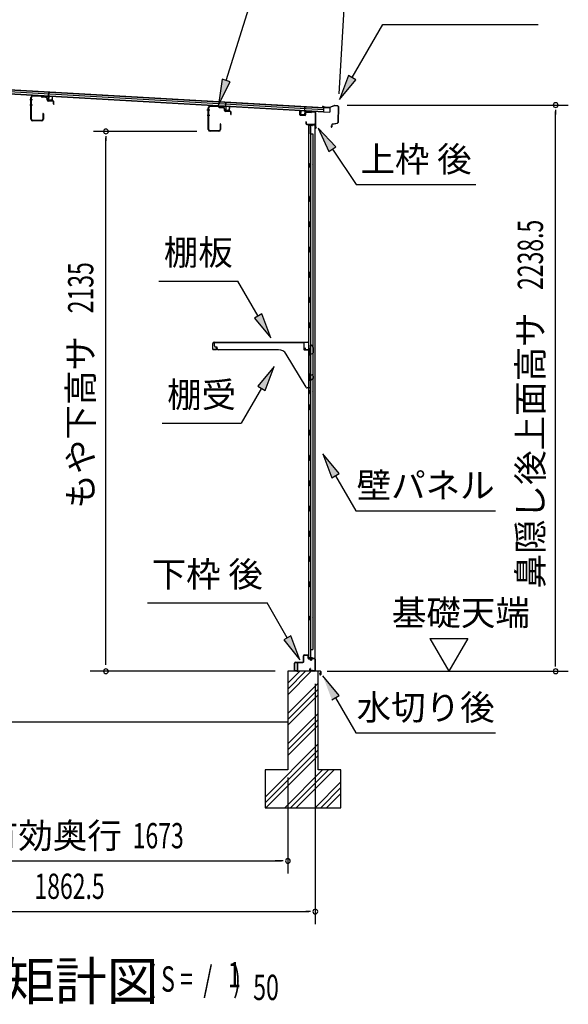
# Model space of a CAD drawing. Extents: x 543 to 20603, y 217 to 14052.
# Drawn here: x 12191 to 14361, y 8094 to 11987 of the extents above; entities that cross this region are included whole.
import ezdxf
from ezdxf.enums import TextEntityAlignment as Align

# ---------------------------------------------------------------- set-up
doc = ezdxf.new("R2010")
doc.units = 0
doc.header["$LTSCALE"] = 50
doc.header["$MEASUREMENT"] = 0
for name, color, linetype in [('HIKIDASHI', 6, 'CONTINUOUS'), ('M1', 4, 'CONTINUOUS'), ('SUNPOU', 4, 'CONTINUOUS'), ('もや', 2, 'CONTINUOUS'), ('上枠後', 3, 'CONTINUOUS'), ('下枠後', 2, 'CONTINUOUS'), ('基礎', 3, 'CONTINUOUS'), ('壁', 2, 'CONTINUOUS'), ('屋根U1', 7, 'CONTINUOUS'), ('屋根桟', 5, 'CONTINUOUS'), ('棚受', 3, 'CONTINUOUS'), ('棚板', 6, 'CONTINUOUS'), ('水切り後', 2, 'CONTINUOUS'), ('鼻隠し後', 3, 'CONTINUOUS')]:
    doc.layers.add(name, color=color, linetype=linetype)
doc.styles.add('00', font='ROMANS', dxfattribs={"width": 0.666667, "bigfont": 'BIGFONT'})
doc.styles.add('01', font='ROMANS', dxfattribs={"height": 3, "bigfont": 'BIGFONT'})

msp = doc.modelspace()

# ---------------------------------------------------------------- linework, layer by layer
at = {"layer": 'HIKIDASHI'}
for p, q in [((13007.5, 11746.7), (13202.3, 12370.3)), ((13506.4, 11758.2), (13627.5, 11968)), ((13627.5, 11968), (14240.9, 11968)), ((13491.9, 11766.5), (13456.4, 11671.6)), ((13520.8, 11749.8), (13491.9, 11766.5)), ((12991.6, 11751.7), (12977.7, 11651.3)), ((12977.7, 11651.3), (13023.4, 11741.8)), ((13023.4, 11741.8), (12991.6, 11751.7)), ((13456.4, 11671.6), (13520.8, 11749.8)), ((13441.8, 11484.6), (13372, 11558.1)), ((13372, 11558.1), (13414.1, 11465.9)), ((13414.1, 11465.9), (13441.8, 11484.6)), ((13427.9, 11475.2), (13521.8, 11336)), ((13521.8, 11336), (13995.2, 11336)), ((12740.9, 10954.1), (13054.2, 10954.1)), ((13134.1, 10815.7), (13054.2, 10954.1)), ((13148.6, 10824), (13119.7, 10807.3)), ((13184.1, 10729.1), (13148.6, 10824)), ((13119.7, 10807.3), (13184.1, 10729.1)), ((13197.3, 10616.4), (13132.9, 10538.1)), ((13161.8, 10521.4), (13197.3, 10616.4)), ((13147.3, 10529.8), (13067.4, 10391.4)), ((13132.9, 10538.1), (13161.8, 10521.4)), ((12754.1, 10391.4), (13067.4, 10391.4)), ((13454.4, 10192.8), (13389.9, 10271)), ((13389.9, 10271), (13425.5, 10176.1)), ((13425.5, 10176.1), (13454.4, 10192.8)), ((13439.9, 10184.4), (13519.8, 10046)), ((13519.8, 10046), (14073.2, 10046)), ((12696.3, 9681.6), (13169.6, 9681.6)), ((13249.5, 9543.2), (13169.6, 9681.6)), ((13263.9, 9551.6), (13235.1, 9534.9)), ((13299.5, 9456.6), (13263.9, 9551.6)), ((13235.1, 9534.9), (13299.5, 9456.6)), ((13454.4, 9314.9), (13389.9, 9393.2)), ((13425.5, 9298.3), (13454.4, 9314.9)), ((13439.9, 9306.6), (13519.8, 9168.2)), ((13519.8, 9168.2), (14073.2, 9168.2))]:
    msp.add_line(p, q, dxfattribs=at)
for points in [[(13491.9, 11766.5), (13520.8, 11749.8), (13456.4, 11671.6)], [(12991.6, 11751.7), (13023.4, 11741.8), (12977.7, 11651.3)], [(13441.8, 11484.6), (13414.1, 11465.9), (13372, 11558.1)], [(13119.7, 10807.3), (13148.6, 10824), (13184.1, 10729.1)], [(13161.8, 10521.4), (13132.9, 10538.1), (13197.3, 10616.4)], [(13454.4, 10192.8), (13425.5, 10176.1), (13389.9, 10271)], [(13235.1, 9534.9), (13263.9, 9551.6), (13299.5, 9456.6)], [(13454.4, 9314.9), (13425.5, 9298.3), (13389.9, 9393.2)]]:
    msp.add_solid(points, dxfattribs=at)
at = {"layer": 'SUNPOU'}
for p, q in [((13454.5, 11694.3), (13481.5, 12165)), ((13486.7, 11649.6), (14360.6, 11649.6)), ((14310.6, 11630.9), (14310.6, 11612.1)), ((14310.6, 9436.5), (14310.6, 11624.6)), ((12892.2, 11545.5), (12482.5, 11545.5)), ((12532.5, 11526.7), (12532.5, 11508)), ((12532.5, 9436.2), (12532.5, 11520.5)), ((13813.3, 9540.9), (13963.3, 9540.9)), ((13813.3, 9540.9), (13888.3, 9411)), ((13963.3, 9540.9), (13888.3, 9411)), ((14310.6, 9429.7), (14310.6, 9449)), ((13201.7, 9411), (12469.7, 9411)), ((13407.6, 9411), (14360.6, 9411)), ((13360.2, 9361), (13360.2, 8411)), ((13360.2, 9361), (13360.2, 8611)), ((13251.7, 8991.5), (13251.7, 8610.9)), ((13251.7, 8991.5), (13251.7, 8610.9)), ((11603.9, 8661), (13226.7, 8661)), ((13226.7, 8661), (13201.7, 8661)), ((13233, 8661), (13214.2, 8661)), ((13233, 8661), (13214.2, 8661)), ((11522.7, 8461), (13335.2, 8461)), ((13341.5, 8461), (13322.7, 8461))]:
    msp.add_line(p, q, dxfattribs=at)
for centre, start, end in [((14310.6, 11649.6), 90, 270), ((14310.6, 11649.6), 270, 90), ((12532.5, 11545.5), 90, 270), ((12532.5, 11545.5), 270, 90), ((12532.5, 9411), 90, 270), ((12532.5, 9411), 270, 90), ((14310.6, 9411), 90, 270), ((14310.6, 9411), 270, 90), ((13251.7, 8661), 0, 180), ((13251.7, 8661), 0, 180), ((13251.7, 8661), 180, 0), ((13251.7, 8661), 180, 0), ((13360.2, 8461), 0, 180), ((13360.2, 8461), 180, 0)]:
    msp.add_arc(centre, 9.38, start, end, dxfattribs=at)
at = {"layer": 'もや'}
for p, q in [((12235.9, 11594.3), (12235.9, 11679.7)), ((12238.2, 11594.3), (12238.2, 11679.7)), ((12276, 11683.5), (12243.4, 11684.7)), ((12276.1, 11685.8), (12243.5, 11687)), ((12278.5, 11681.4), (12276.7, 11683.2)), ((12280.1, 11683), (12278.3, 11684.8)), ((12294.8, 11679.9), (12280.7, 11680.4)), ((12294.9, 11682.2), (12280.8, 11682.7)), ((12299.6, 11669.9), (12299.6, 11674.9)), ((12301.9, 11669.9), (12301.9, 11674.9)), ((12322.8, 11667.2), (12303.8, 11667.9)), ((12322.7, 11664.9), (12303.8, 11665.6)), ((12324.6, 11654.1), (12324.6, 11662.9)), ((12326.9, 11654.1), (12326.9, 11662.9)), ((12977, 11642.5), (12944.4, 11643.7)), ((12977.1, 11644.8), (12944.5, 11646)), ((12979.5, 11640.4), (12977.7, 11642.2)), ((12981.1, 11642), (12979.3, 11643.8)), ((12995.9, 11641.2), (12981.8, 11641.7)), ((12282.6, 11615.8), (12282.6, 11594.3)), ((12284.9, 11615.8), (12284.9, 11594.3)), ((12936.9, 11553.3), (12936.9, 11638.7)), ((12939.2, 11553.3), (12939.2, 11638.7)), ((12995.8, 11638.9), (12981.7, 11639.4)), ((13000.6, 11628.9), (13000.6, 11633.9)), ((13002.9, 11628.9), (13002.9, 11633.9)), ((13023.8, 11626.2), (13004.8, 11626.9)), ((13023.7, 11623.9), (13004.8, 11624.6)), ((13025.6, 11613.1), (13025.6, 11621.9)), ((13027.9, 11613.1), (13027.9, 11621.9)), ((12277.6, 11589.3), (12243.2, 11589.3)), ((12277.6, 11587), (12243.2, 11587)), ((12983.6, 11574.8), (12983.6, 11553.3)), ((12985.9, 11574.8), (12985.9, 11553.3)), ((12978.6, 11548.3), (12944.2, 11548.3)), ((12978.6, 11546), (12944.2, 11546))]:
    msp.add_line(p, q, dxfattribs=at)
at = {"layer": 'もや', "color": 6}
for p, q in [((12242.2, 11670), (12230.9, 11670)), ((12242.3, 11650), (12231, 11650)), ((12943.2, 11629), (12931.9, 11629)), ((12943.3, 11609), (12932, 11609))]:
    msp.add_line(p, q, dxfattribs=at)
at = {"layer": 'もや'}
for centre, radius, start, end in [((12243.2, 11679.7), 7.3, 87.9, 180), ((12243.2, 11679.7), 5, 87.9, 180), ((12276, 11682.5), 1, 45, 87.9), ((12276, 11682.5), 3.3, 45, 87.9), ((12280.8, 11683.7), 3.3, 225, 267.9), ((12280.8, 11683.7), 1, 225, 267.9), ((12294.6, 11674.9), 5, 0, 87.9), ((12294.6, 11674.9), 7.3, 0, 87.9), ((12303.9, 11669.9), 4.3, 180, 267.9), ((12303.9, 11669.9), 2, 180, 267.9), ((12322.6, 11662.9), 2, 0, 87.9), ((12322.6, 11662.9), 4.3, 0, 87.9), ((12325.8, 11654.1), 1.15, 180, 0), ((12944.2, 11638.7), 7.3, 87.9, 180), ((12944.2, 11638.7), 5, 87.9, 180), ((12977, 11641.5), 1, 45, 87.9), ((12977, 11641.5), 3.3, 45, 87.9), ((12981.8, 11642.7), 1, 225, 267.9), ((12995.6, 11633.9), 7.3, 0, 87.9), ((12283.8, 11615.8), 1.15, 0, 180), ((12981.8, 11642.7), 3.3, 225, 267.9), ((12995.6, 11633.9), 5, 0, 87.9), ((13004.9, 11628.9), 4.3, 180, 267.9), ((13004.9, 11628.9), 2, 180, 267.9), ((13023.6, 11621.9), 2, 0, 87.9), ((13023.6, 11621.9), 4.3, 0, 87.9), ((13026.8, 11613.1), 1.15, 180, 0), ((12243.2, 11594.3), 7.3, 180, 270), ((12243.2, 11594.3), 5, 180, 270), ((12277.6, 11594.3), 7.3, 270, 0), ((12277.6, 11594.3), 5, 270, 0), ((12984.8, 11574.8), 1.15, 0, 180), ((12944.2, 11553.3), 7.3, 180, 270), ((12944.2, 11553.3), 5, 180, 270), ((12978.6, 11553.3), 7.3, 270, 0), ((12978.6, 11553.3), 5, 270, 0)]:
    msp.add_arc(centre, radius, start, end, dxfattribs=at)
at = {"layer": '上枠後'}
for p, q in [((13298.8, 11611.8), (13298.8, 11624.7)), ((13299.6, 11611.8), (13299.6, 11624.7)), ((13300.5, 11610), (13319.7, 11608.9)), ((13300.6, 11610.8), (13319.8, 11609.7)), ((13320.8, 11618.7), (13320.8, 11610.7)), ((13321.6, 11618.7), (13321.6, 11610.7)), ((13324.8, 11621.7), (13343.3, 11620.6)), ((13324.9, 11622.5), (13343.4, 11621.4)), ((13344.1, 11621.7), (13346.2, 11623.8)), ((13344.7, 11621.1), (13346.8, 11623.2)), ((13347.6, 11624.3), (13357.3, 11623.7)), ((13347.6, 11623.5), (13357.2, 11622.9)), ((13360, 11619.9), (13360, 11566.5)), ((13360.8, 11619.9), (13360.8, 11566.9)), ((13322.7, 11583.1), (13322.7, 11577.3)), ((13323.5, 11583.1), (13323.5, 11577.3)), ((13326.5, 11574.3), (13357.2, 11574.3)), ((13326.5, 11573.5), (13357.2, 11573.5)), ((13359.2, 11571.5), (13359.2, 11560.5)), ((13360, 11573.5), (13360, 11560.5)), ((13360.1, 11566.2), (13362.3, 11560.9)), ((13361, 11566.1), (13363.1, 11561.3))]:
    msp.add_line(p, q, dxfattribs=at)
for centre, radius, start, end in [((13299.2, 11624.7), 0.4, 90, 180), ((13300.6, 11611.8), 1.8, 180, 266.4862), ((13299.2, 11624.7), 0.4, 0, 90), ((13300.6, 11611.8), 1, 180, 266.4862), ((13319.8, 11610.7), 1.8, 266.4862, 0), ((13319.8, 11610.7), 1, 266.4862, 0), ((13324.6, 11618.7), 3.8, 86.4848, 180), ((13324.6, 11618.7), 3, 86.4848, 180), ((13343.4, 11622.4), 1.8, 266.4848, 315), ((13343.4, 11622.4), 1, 266.4848, 315), ((13347.5, 11622.5), 1.8, 86.4848, 135), ((13347.5, 11622.5), 1, 86.4848, 135), ((13357, 11619.9), 3, 0, 86.4848), ((13357, 11619.9), 3.8, 0, 86.4848), ((13323.1, 11583.1), 0.4, 90, 180), ((13326.5, 11577.3), 3.8, 180, 270), ((13323.1, 11583.1), 0.4, 0, 90), ((13326.5, 11577.3), 3, 180, 270), ((13357.2, 11571.5), 2.8, 0, 90), ((13357.2, 11571.5), 2, 0, 90), ((13362.8, 11566.9), 2.8, 180, 203.24), ((13362.8, 11566.9), 2, 180, 203.24), ((13361.2, 11560.5), 2, 180, 23.597), ((13361.2, 11560.5), 1.2, 180, 22.7792)]:
    msp.add_arc(centre, radius, start, end, dxfattribs=at)
at = {"layer": '下枠後'}
for p, q in [((13313.2, 9448.5), (13313.2, 9472.5)), ((13314.2, 9448.5), (13314.2, 9472.5)), ((13316.2, 9475.5), (13328.7, 9475.5)), ((13316.2, 9474.5), (13328.7, 9474.5)), ((13330.7, 9472.5), (13330.7, 9463.5)), ((13331.7, 9472.5), (13331.7, 9463.5)), ((13333.7, 9461.5), (13337.2, 9461.5)), ((13333.7, 9460.5), (13337.2, 9460.5)), ((13356.2, 9461.5), (13349.2, 9461.5)), ((13356.2, 9460.5), (13349.2, 9460.5)), ((13278.2, 9414.5), (13278.2, 9443.5)), ((13279.2, 9414.5), (13279.2, 9443.5)), ((13281.4, 9446.5), (13311.2, 9446.5)), ((13281.4, 9445.5), (13310.4, 9445.5)), ((13310.4, 9445.5), (13311.2, 9445.5)), ((13339.9, 9421.9), (13337.6, 9418)), ((13342.2, 9456.5), (13344.2, 9456.5)), ((13342.2, 9455.5), (13344.2, 9455.5)), ((13358.2, 9458.5), (13358.2, 9414.5)), ((13359.2, 9458.5), (13359.2, 9414.5)), ((13287.7, 9412.5), (13281.2, 9412.5)), ((13287.7, 9411.5), (13281.2, 9411.5)), ((13340.7, 9421.4), (13338.5, 9417.5)), ((13348.6, 9414.5), (13340.2, 9414.5)), ((13348.6, 9414.5), (13340.2, 9414.5)), ((13348.6, 9413.5), (13340.2, 9413.5)), ((13348.6, 9413.5), (13340.2, 9413.5)), ((13349.7, 9412.6), (13349.5, 9412.9)), ((13350.6, 9413), (13350.4, 9413.4)), ((13356.2, 9412.5), (13351.5, 9412.5)), ((13356.2, 9411.5), (13351.5, 9411.5)), ((13356.2, 9411.5), (13351.7, 9411.5))]:
    msp.add_line(p, q, dxfattribs=at)
for centre, radius, start, end in [((13316.2, 9472.5), 3, 90, 180), ((13316.2, 9472.5), 2, 90, 180), ((13328.7, 9472.5), 3, 0, 90), ((13328.7, 9472.5), 2, 0, 90), ((13333.7, 9463.5), 3, 180, 270), ((13333.7, 9463.5), 2, 180, 270), ((13337.2, 9458.5), 3, 0, 90), ((13337.2, 9458.5), 2, 0, 90), ((13349.2, 9458.5), 3, 90, 180), ((13349.2, 9458.5), 2, 90, 180), ((13356.2, 9458.5), 3, 0, 90), ((13356.2, 9458.5), 2, 0, 90), ((13281.4, 9443.3), 3.2, 90, 180), ((13281.4, 9443.3), 2.2, 89.9984, 180), ((13311.2, 9448.5), 3, 270, 0), ((13311.2, 9448.5), 2, 270, 0), ((13342.2, 9458.5), 3, 180, 270), ((13340.3, 9421.6), 0.5, 60, 150), ((13342.2, 9458.5), 2, 180, 270), ((13340.3, 9421.6), 0.5, 330, 60), ((13344.2, 9458.5), 2, 270, 0), ((13344.2, 9458.5), 3, 270, 0), ((13281.2, 9414.5), 3, 180, 270), ((13281.2, 9414.5), 2, 180, 270), ((13287.7, 9412), 0.5, 0, 90), ((13287.7, 9412), 0.5, 270, 0), ((13340.2, 9416.5), 3, 150, 270), ((13340.2, 9416.5), 2, 150, 270), ((13348.6, 9412.5), 2, 26.5651, 90), ((13348.6, 9412.5), 1, 26.5651, 90), ((13351.5, 9413.5), 2, 206.5651, 270), ((13351.5, 9413.5), 1, 206.5651, 270), ((13356.2, 9414.5), 3, 270, 0), ((13356.2, 9414.5), 2, 270, 0)]:
    msp.add_arc(centre, radius, start, end, dxfattribs=at)
at = {"layer": '基礎', "color": 6}
for p, q in [((13251.7, 9340.9), (13321.8, 9411)), ((13251.7, 9363.5), (13299.2, 9411)), ((13251.7, 9318.3), (13344.4, 9411)), ((13251.7, 9243.5), (13371.7, 9363.5)), ((13251.7, 9220.9), (13371.7, 9340.9)), ((13251.7, 9198.3), (13371.7, 9318.3)), ((13251.7, 9123.5), (13371.7, 9243.5)), ((13251.7, 9100.9), (13371.7, 9220.9)), ((13251.7, 9078.3), (13371.7, 9198.3)), ((13161.7, 8913.5), (13371.7, 9123.5)), ((13161.7, 8890.9), (13371.7, 9100.9)), ((13164.4, 8871), (13371.7, 9078.3)), ((13239.2, 8871), (13389.2, 9021)), ((13261.8, 8871), (13411.8, 9021)), ((13284.4, 8871), (13434.4, 9021)), ((13359.2, 8871), (13461.7, 8973.5)), ((13381.8, 8871), (13461.7, 8950.9)), ((13404.4, 8871), (13461.7, 8928.3))]:
    msp.add_line(p, q, dxfattribs=at)
at = {"layer": '基礎'}
for p, q in [((13371.7, 9411), (13251.7, 9411)), ((13251.7, 9411), (13251.7, 9021)), ((13371.7, 9021), (13371.7, 9411)), ((11497.7, 9211), (13251.7, 9211)), ((13251.7, 9021), (13161.7, 9021)), ((13161.7, 9021), (13161.7, 8871)), ((13461.7, 9021), (13371.7, 9021)), ((13461.7, 8871), (13461.7, 9021)), ((13161.7, 8871), (13461.7, 8871))]:
    msp.add_line(p, q, dxfattribs=at)
at = {"layer": '壁'}
for p, q in [((13333.8, 11568.5), (13333.8, 9464.5)), ((13347.8, 11568.5), (13333.8, 11568.5)), ((13334.3, 11571.5), (13357.3, 11571.5)), ((13334.3, 11571), (13358.8, 11571)), ((13334.3, 11570.5), (13339.8, 11570.5)), ((13339.8, 11570.5), (13339.8, 11571)), ((13340.8, 11568.5), (13340.8, 11289)), ((13341.3, 11535.5), (13341.3, 11568.5)), ((13348.8, 11569.5), (13348.8, 11570)), ((13358.8, 11571), (13358.8, 9462)), ((13340.8, 11535.5), (13350.8, 11535.5)), ((13350.8, 11535.5), (13350.8, 9497.5)), ((13333.8, 11419), (13336.8, 11419)), ((13334.3, 11419), (13334.3, 11404)), ((13336.8, 11419), (13336.8, 11404)), ((13333.8, 11404), (13336.8, 11404)), ((13338.8, 11268.5), (13338.8, 11288.5)), ((13342.8, 11288.5), (13338.8, 11288.5)), ((13342.8, 11268.5), (13338.8, 11268.5)), ((13340.8, 11268), (13340.8, 11188.5)), ((13342.8, 11268.5), (13342.8, 11288.5)), ((13342.8, 11188.5), (13338.8, 11188.5)), ((13338.8, 11168.5), (13338.8, 11188.5)), ((13342.8, 11168.5), (13342.8, 11188.5)), ((13342.8, 11168.5), (13338.8, 11168.5)), ((13340.8, 11168.5), (13340.8, 11089)), ((13342.8, 11088.5), (13338.8, 11088.5)), ((13338.8, 11068.5), (13338.8, 11088.5)), ((13342.8, 11068.5), (13338.8, 11068.5)), ((13340.8, 11068), (13340.8, 10989)), ((13342.8, 11068.5), (13342.8, 11088.5)), ((13338.8, 10968.5), (13338.8, 10988.5)), ((13342.8, 10988.5), (13338.8, 10988.5)), ((13342.8, 10968.5), (13342.8, 10988.5)), ((13342.8, 10968.5), (13338.8, 10968.5)), ((13340.8, 10968), (13340.8, 10889)), ((13338.8, 10868.5), (13338.8, 10888.5)), ((13342.8, 10888.5), (13338.8, 10888.5)), ((13342.8, 10868.5), (13338.8, 10868.5)), ((13340.8, 10868), (13340.8, 10789)), ((13342.8, 10868.5), (13342.8, 10888.5)), ((13338.8, 10768.5), (13338.8, 10788.5)), ((13342.8, 10788.5), (13338.8, 10788.5)), ((13342.8, 10768.5), (13342.8, 10788.5)), ((13342.8, 10768.5), (13338.8, 10768.5)), ((13340.8, 10768), (13340.8, 10688.5)), ((13342.8, 10688.5), (13338.8, 10688.5)), ((13338.8, 10668.5), (13338.8, 10688.5)), ((13342.8, 10668.5), (13338.8, 10668.5)), ((13340.8, 10668.5), (13340.8, 10588.5)), ((13342.8, 10668.5), (13342.8, 10688.5)), ((13338.8, 10568.5), (13338.8, 10588.5)), ((13342.8, 10588.5), (13338.8, 10588.5)), ((13342.8, 10568.5), (13338.8, 10568.5)), ((13340.8, 10568.5), (13340.8, 10464.5)), ((13342.8, 10568.5), (13342.8, 10588.5)), ((13333.8, 10524), (13336.8, 10524)), ((13334.3, 10524), (13334.3, 10509)), ((13336.8, 10524), (13336.8, 10509)), ((13333.8, 10509), (13336.8, 10509)), ((13338.8, 10444.5), (13338.8, 10464.5)), ((13342.8, 10464.5), (13338.8, 10464.5)), ((13342.8, 10444.5), (13338.8, 10444.5)), ((13340.8, 10444.5), (13340.8, 10364.5)), ((13342.8, 10444.5), (13342.8, 10464.5)), ((13338.8, 10344.5), (13338.8, 10364.5)), ((13342.8, 10364.5), (13338.8, 10364.5)), ((13342.8, 10344.5), (13342.8, 10364.5)), ((13342.8, 10344.5), (13338.8, 10344.5)), ((13340.8, 10344.5), (13340.8, 10265)), ((13338.8, 10244.5), (13338.8, 10264.5)), ((13342.8, 10264.5), (13338.8, 10264.5)), ((13342.8, 10244.5), (13338.8, 10244.5)), ((13340.8, 10244), (13340.8, 10165)), ((13342.8, 10244.5), (13342.8, 10264.5)), ((13338.8, 10144.5), (13338.8, 10164.5)), ((13342.8, 10164.5), (13338.8, 10164.5)), ((13342.8, 10144.5), (13342.8, 10164.5)), ((13342.8, 10144.5), (13338.8, 10144.5)), ((13340.8, 10144), (13340.8, 10065)), ((13338.8, 10044.5), (13338.8, 10064.5)), ((13342.8, 10064.5), (13338.8, 10064.5)), ((13342.8, 10044.5), (13338.8, 10044.5)), ((13342.8, 10044.5), (13342.8, 10064.5)), ((13340.8, 10044), (13340.8, 9965)), ((13338.8, 9944.5), (13338.8, 9964.5)), ((13342.8, 9964.5), (13338.8, 9964.5)), ((13342.8, 9944.5), (13338.8, 9944.5)), ((13340.8, 9944), (13340.8, 9864.5)), ((13342.8, 9944.5), (13342.8, 9964.5)), ((13342.8, 9864.5), (13338.8, 9864.5)), ((13338.8, 9844.5), (13338.8, 9864.5)), ((13342.8, 9844.5), (13342.8, 9864.5)), ((13342.8, 9844.5), (13338.8, 9844.5)), ((13340.8, 9844.5), (13340.8, 9765)), ((13338.8, 9744.5), (13338.8, 9764.5)), ((13342.8, 9764.5), (13338.8, 9764.5)), ((13342.8, 9744.5), (13338.8, 9744.5)), ((13340.8, 9744), (13340.8, 9464.5)), ((13342.8, 9744.5), (13342.8, 9764.5)), ((13333.8, 9629), (13336.8, 9629)), ((13334.3, 9629), (13334.3, 9614)), ((13336.8, 9629), (13336.8, 9614)), ((13333.8, 9614), (13336.8, 9614)), ((13347.8, 9464.5), (13333.8, 9464.5)), ((13334.3, 9462.5), (13339.8, 9462.5)), ((13334.3, 9462), (13358.8, 9462)), ((13334.3, 9461.5), (13357.3, 9461.5)), ((13339.8, 9462.5), (13339.8, 9462)), ((13340.8, 9497.5), (13350.8, 9497.5)), ((13341.3, 9497.5), (13341.3, 9464.5)), ((13348.8, 9463.5), (13348.8, 9463))]:
    msp.add_line(p, q, dxfattribs=at)
for centre, radius, start, end in [((13334.3, 11571), 0.5, 90, 270), ((13347.8, 11569.5), 1, 270, 0), ((13349.8, 11570), 1, 90, 180), ((13357.3, 11570), 1.5, 41.8103, 90), ((13346.8, 11411.5), 4.5, 332.7682, 27.2318), ((13346.8, 10516.5), 4.5, 332.7682, 27.2318), ((13346.8, 9621.5), 4.5, 332.7682, 27.2318), ((13334.3, 9462), 0.5, 90, 270), ((13347.8, 9463.5), 1, 0, 90), ((13349.8, 9463), 1, 180, 270), ((13357.3, 9463), 1.5, 270, 318.1897)]:
    msp.add_arc(centre, radius, start, end, dxfattribs=at)
at = {"layer": '屋根U1'}
for p, q in [((11424.5, 11735.3), (13417.2, 11621.2)), ((11424.6, 11736.8), (13392.3, 11624.1)), ((11425, 11745.3), (13392.8, 11632.6)), ((11425.4, 11751.8), (13393.2, 11639.1)), ((11425.5, 11753.3), (13418.2, 11639.2)), ((13392.2, 11622.6), (13417.2, 11621.2)), ((13393.2, 11639.1), (13392.3, 11624.1)), ((13418.2, 11639.2), (13417.2, 11621.2))]:
    msp.add_line(p, q, dxfattribs=at)
at = {"layer": '屋根桟', "color": 2}
for p, q in [((12285.5, 11685), (12285.6, 11686)), ((12285.5, 11685), (12304.5, 11683.9)), ((12285.6, 11686), (12304.5, 11684.9)), ((12288.4, 11684.9), (12290.1, 11683.7)), ((12289, 11685.7), (12290.7, 11684.5)), ((12292.8, 11682.7), (12296.8, 11682.4)), ((12292.9, 11683.7), (12296.9, 11683.4)), ((12300.9, 11685), (12299.1, 11684)), ((12301.4, 11684.2), (12299.6, 11683.1)), ((12305.4, 11682.9), (12304.7, 11669.9)), ((12305.5, 11684.6), (12306.5, 11701.3)), ((12306.4, 11682.8), (12305.7, 11669.8)), ((12306.4, 11682.8), (12307.5, 11701.3)), ((12306.5, 11701.3), (12307.5, 11701.3)), ((12319.6, 11669), (12320.4, 11682)), ((12320.4, 11682), (12321.4, 11682)), ((12320.6, 11669), (12321.4, 11682)), ((12306.6, 11668.8), (12318.6, 11668.1)), ((12306.6, 11667.8), (12318.5, 11667.1)), ((12308.9, 11668.6), (12309, 11670.4)), ((12309, 11670.4), (12316.4, 11670)), ((12310.1, 11668.6), (12310.2, 11670.4)), ((12315.1, 11668.3), (12315.2, 11670.1)), ((12316.3, 11668.2), (12316.4, 11670)), ((12985.9, 11644.9), (12985.9, 11645.9)), ((12985.9, 11645.9), (13004.9, 11644.8)), ((12985.9, 11644.9), (13004.8, 11643.8)), ((12988.8, 11644.8), (12990.5, 11643.6)), ((12989.4, 11645.6), (12991.1, 11644.4)), ((12993.2, 11643.6), (12997.2, 11643.3)), ((12993.2, 11642.6), (12997.2, 11642.3)), ((13001.3, 11644.9), (12999.5, 11643.9)), ((13001.8, 11644.1), (13000, 11643)), ((13005.8, 11642.8), (13005, 11629.8)), ((13005.9, 11644.5), (13006.8, 11661.2)), ((13006.8, 11642.7), (13006, 11629.7)), ((13006.8, 11642.7), (13007.8, 11661.2)), ((13006.8, 11661.2), (13007.8, 11661.2)), ((13020, 11628.9), (13020.7, 11641.9)), ((13020.7, 11641.9), (13021.7, 11641.8)), ((13021, 11628.9), (13021.7, 11641.8)), ((13318.3, 11624.9), (13319.3, 11643.3)), ((13319.3, 11626.5), (13320.3, 11643.3)), ((13320.3, 11643.3), (13319.3, 11643.3)), ((13006.9, 11627.7), (13018.9, 11627)), ((13007, 11628.7), (13018.9, 11628)), ((13009.3, 11628.5), (13009.4, 11630.3)), ((13009.4, 11630.3), (13016.7, 11629.9)), ((13010.5, 11628.5), (13010.6, 11630.3)), ((13015.4, 11628.2), (13015.5, 11630)), ((13016.6, 11628.1), (13016.7, 11629.9)), ((13302.5, 11612.7), (13303.3, 11625.7)), ((13304.3, 11625.7), (13303.3, 11625.7)), ((13303.5, 11612.7), (13304.3, 11625.7)), ((13316.4, 11609.9), (13304.4, 11610.6)), ((13316.5, 11610.9), (13304.5, 11611.6)), ((13306.8, 11611.5), (13306.9, 11613.3)), ((13306.9, 11613.3), (13314.3, 11612.9)), ((13308, 11611.4), (13308.1, 11613.2)), ((13313, 11611.1), (13313.1, 11612.9)), ((13314.2, 11611.1), (13314.3, 11612.9)), ((13318.3, 11624.9), (13317.5, 11611.9)), ((13319.3, 11624.8), (13318.5, 11611.8)), ((13339.3, 11624.6), (13320.3, 11625.7)), ((13339.3, 11625.6), (13320.4, 11626.7)), ((13323.4, 11625.6), (13325, 11624.4)), ((13324, 11626.4), (13325.6, 11625.2)), ((13331.8, 11624.2), (13327.8, 11624.4)), ((13331.7, 11623.2), (13327.8, 11623.4)), ((13335.8, 11625.8), (13334, 11624.7)), ((13336.3, 11624.9), (13334.5, 11623.8)), ((13339.3, 11624.6), (13339.3, 11625.6))]:
    msp.add_line(p, q, dxfattribs=at)
for centre, radius, start, end in [((12293.1, 11687.7), 5, 233.0316, 266.7216), ((12293.1, 11687.7), 4, 233.0316, 266.7216), ((12297.1, 11687.4), 5, 266.7216, 300.4117), ((12297.1, 11687.4), 4, 266.7216, 300.4117), ((12304.4, 11682.9), 2, 356.7216, 86.7216), ((12304.4, 11682.9), 1, 356.7216, 86.7216), ((12306.7, 11669.8), 2, 176.7216, 266.7216), ((12306.7, 11669.8), 1, 176.7216, 266.7216), ((12309.1, 11668.6), 1, 266.7216, 356.7216), ((12316.1, 11668.2), 1, 176.7216, 266.7216), ((12318.6, 11669.1), 2, 266.7216, 356.7216), ((12318.6, 11669.1), 1, 266.7216, 356.7216), ((12993.5, 11647.5), 5, 233.0316, 266.7216), ((12993.5, 11647.5), 4, 233.0316, 266.7216), ((12997.4, 11647.3), 4, 266.7216, 300.4117), ((12997.4, 11647.3), 5, 266.7216, 300.4117), ((13004.8, 11642.8), 1, 356.7216, 86.7216), ((13004.8, 11642.8), 2, 356.7216, 86.7216), ((13007, 11629.7), 2, 176.7216, 266.7216), ((13007, 11629.7), 1, 176.7216, 266.7216), ((13009.5, 11628.5), 1, 266.7216, 356.7216), ((13016.4, 11628.1), 1, 176.7216, 266.7216), ((13019, 11629), 2, 266.7216, 356.7216), ((13019, 11629), 1, 266.7216, 356.7216), ((13304.5, 11612.6), 2, 176.7216, 266.7216), ((13304.5, 11612.6), 1, 176.7216, 266.7216), ((13307, 11611.5), 1, 266.7216, 356.7216), ((13314, 11611.1), 1, 176.7216, 266.7216), ((13316.5, 11611.9), 2, 266.7216, 356.7216), ((13316.5, 11611.9), 1, 266.7216, 356.7216), ((13320.2, 11624.7), 2, 86.7216, 176.7216), ((13320.2, 11624.7), 1, 86.7216, 176.7216), ((13328, 11628.4), 5, 233.0316, 266.7216), ((13328, 11628.4), 4, 233.0316, 266.7216), ((13332, 11628.2), 5, 266.7216, 300.4117), ((13332, 11628.2), 4, 266.7216, 300.4117)]:
    msp.add_arc(centre, radius, start, end, dxfattribs=at)
at = {"layer": '棚受'}
for p, q in [((12961.8, 10697.5), (12961.8, 10711.5)), ((12961.8, 10711.5), (13314.8, 10711.5)), ((13314.8, 10711.5), (13314.8, 10684.5)), ((12971.8, 10692.5), (12966.8, 10692.5)), ((12971.8, 10687.5), (12971.8, 10692.5)), ((13214.9, 10682.5), (12976.8, 10682.5)), ((13316.8, 10682.5), (13339.3, 10682.5)), ((13339.3, 10668.1), (13336.6, 10666.1)), ((13336.6, 10666.1), (13339.3, 10668.1)), ((13341.3, 10668.5), (13340.5, 10668.5)), ((13340.5, 10668.5), (13341.3, 10668.5)), ((13341.3, 10668.5), (13340.5, 10668.5)), ((13341.3, 10684.5), (13341.3, 10700.5)), ((13341.3, 10666), (13341.3, 10668.5)), ((13350.4, 10667.9), (13344.4, 10664.3)), ((13345, 10701.6), (13351, 10693)), ((13351.3, 10691.8), (13351.3, 10669.6)), ((13323.4, 10533.9), (13245, 10665.4)), ((13339, 10661.1), (13336.6, 10662.9)), ((13336.6, 10662.9), (13339, 10661.1)), ((13339.8, 10659.5), (13339.8, 10582.5)), ((13339.3, 10568.1), (13336.6, 10566.1)), ((13336.6, 10562.9), (13339, 10561.1)), ((13339.8, 10582.5), (13346.3, 10582.5)), ((13339.8, 10559.5), (13339.8, 10533.5)), ((13341.3, 10568.5), (13340.5, 10568.5)), ((13342.3, 10566.5), (13341.3, 10568.5)), ((13342.3, 10565.5), (13342.3, 10566.5)), ((13350.4, 10566.9), (13345.4, 10563.8)), ((13351.3, 10577.5), (13351.3, 10568.6)), ((13337.8, 10531.5), (13327.7, 10531.5)), ((13341.3, 9844.5), (13340.5, 9844.5)), ((13340.5, 9844.5), (13341.3, 9844.5)), ((13341.3, 9844.5), (13340.5, 9844.5)), ((13341.3, 9744.5), (13340.5, 9744.5))]:
    msp.add_line(p, q, dxfattribs=at)
for centre, radius, start, end in [((12966.8, 10697.5), 5, 180, 270), ((12976.8, 10687.5), 5, 180, 270), ((13214.9, 10647.5), 35, 30.7961, 90), ((13316.8, 10684.5), 2, 180, 270), ((13339.3, 10684.5), 2, 270, 0), ((13340.5, 10666.5), 2, 90, 126.8699), ((13340.5, 10666.5), 2, 90, 126.8699), ((13343.3, 10700.5), 2, 34.8179, 180), ((13349.3, 10669.6), 2, 301.1591, 360), ((13349.3, 10691.8), 2, 360, 34.8179), ((13337.8, 10664.5), 2, 126.8699, 233.1301), ((13337.8, 10664.5), 2, 126.8699, 233.1301), ((13337.8, 10659.5), 2, 360, 53.1301), ((13337.8, 10659.5), 2, 360, 53.1301), ((13343.3, 10666), 2, 180, 301.1591), ((13337.8, 10564.5), 2, 126.8699, 233.1301), ((13337.8, 10559.5), 2, 360, 53.1301), ((13340.5, 10566.5), 2, 90, 126.8699), ((13344.3, 10565.5), 2, 180, 301.8908), ((13346.3, 10577.5), 5, 0, 90), ((13349.3, 10568.6), 2, 301.8908, 0), ((13327.7, 10536.5), 5, 210.7961, 270), ((13337.8, 10533.5), 2, 270, 0)]:
    msp.add_arc(centre, radius, start, end, dxfattribs=at)
at = {"layer": '棚板'}
for p, q in [((12954.8, 10684.5), (12954.8, 10706.9)), ((12955.4, 10684.5), (12955.4, 10706.9)), ((12960.4, 10712.5), (13329.2, 10712.5)), ((12960.4, 10711.9), (13329.2, 10711.9)), ((13334.2, 10684.5), (13334.2, 10706.9)), ((13334.8, 10684.5), (13334.8, 10706.9)), ((12967.8, 10683.1), (12956.8, 10683.1)), ((12967.8, 10682.5), (12956.8, 10682.5)), ((12969.8, 10689.5), (12969.2, 10689.5)), ((12969.2, 10689.5), (12969.2, 10684.5)), ((12969.8, 10684.5), (12969.8, 10689.5)), ((13319.8, 10684.5), (13319.8, 10689.5)), ((13319.8, 10689.5), (13320.4, 10689.5)), ((13320.4, 10689.5), (13320.4, 10684.5)), ((13321.8, 10683.1), (13332.8, 10683.1)), ((13321.8, 10682.5), (13332.8, 10682.5))]:
    msp.add_line(p, q, dxfattribs=at)
for centre, radius, start, end in [((12960.4, 10706.9), 5.6, 90, 180), ((12960.4, 10706.9), 5, 90, 180), ((13329.2, 10706.9), 5.6, 0, 90), ((13329.2, 10706.9), 5, 0, 90), ((12956.8, 10684.5), 2, 180, 270), ((12956.8, 10684.5), 1.4, 180, 270), ((12967.8, 10684.5), 1.4, 270, 0), ((12967.8, 10684.5), 2, 270, 0), ((13321.8, 10684.5), 2, 180, 270), ((13321.8, 10684.5), 1.4, 180, 270), ((13332.8, 10684.5), 2, 270, 0), ((13332.8, 10684.5), 1.4, 270, 0)]:
    msp.add_arc(centre, radius, start, end, dxfattribs=at)
at = {"layer": '水切り後'}
for p, q in [((13289, 9441.5), (13289, 9412.5)), ((13289.5, 9441.5), (13289, 9441.5)), ((13289.5, 9441.5), (13289.5, 9412.5)), ((13380, 9411.5), (13255, 9411.5)), ((13255, 9411.5), (13255, 9411)), ((13380, 9411), (13255, 9411)), ((13376.5, 9404.5), (13377, 9404.6)), ((13376.5, 9404.5), (13378.6, 9397.5)), ((13377, 9404.6), (13379.1, 9397.7)), ((13381, 9410), (13381, 9398)), ((13381.5, 9410), (13381.5, 9398))]:
    msp.add_line(p, q, dxfattribs=at)
for centre, radius, start, end in [((13290.5, 9412.5), 1.5, 180, 270), ((13290.5, 9412.5), 1, 180, 270), ((13380, 9398), 1.5, 196.5774, 0), ((13380, 9398), 1, 196.5774, 0), ((13380, 9410), 1.5, 0, 90), ((13380, 9410), 1, 0, 90)]:
    msp.add_arc(centre, radius, start, end, dxfattribs=at)
at = {"layer": '鼻隠し後'}
for p, q in [((13395.3, 11641), (13390.3, 11641.3)), ((13395.3, 11640.5), (13390.3, 11640.8)), ((13397.8, 11641.2), (13391, 11644.1)), ((13398, 11641.6), (13391.2, 11644.6)), ((13395.3, 11641), (13395.3, 11640.5)), ((13415.9, 11640.5), (13398.7, 11641.5)), ((13416, 11640), (13398.7, 11641)), ((13436.7, 11647.6), (13416.7, 11640.6)), ((13436.4, 11647), (13416.8, 11640.1)), ((13449.3, 11646.9), (13436.7, 11647.6)), ((13449.3, 11646.4), (13437.2, 11647.1)), ((13451.2, 11644.4), (13449.8, 11581.2)), ((13451.7, 11644.3), (13450.3, 11581.2)), ((13425.5, 11569.6), (13422.8, 11565.8)), ((13425.9, 11569.3), (13423.2, 11565.5)), ((13425.5, 11569.6), (13425.9, 11569.3)), ((13426.1, 11572.9), (13425.9, 11564.6)), ((13426.4, 11564.6), (13426.6, 11572.9)), ((13428.2, 11575.3), (13447.2, 11578.3)), ((13428.3, 11574.8), (13447.3, 11577.8)), ((13432.2, 11576), (13447.2, 11578.3)), ((13432.3, 11575.5), (13447.3, 11577.8))]:
    msp.add_line(p, q, dxfattribs=at)
for centre, radius, start, end in [((13390.4, 11642.8), 2, 66.6069, 266.7216), ((13390.4, 11642.8), 1.5, 66.6069, 266.7216), ((13398.8, 11643.5), 2.5, 246.6069, 266.7216), ((13398.8, 11643.5), 2, 246.6069, 266.7216), ((13437, 11645.6), 2, 86.7216, 109.2601), ((13437.1, 11645.1), 2, 86.7216, 109.2601), ((13449.2, 11644.4), 2.5, 358.7216, 86.7216), ((13449.2, 11644.4), 2, 358.7216, 86.7216), ((13416, 11642.5), 2, 266.7216, 289.2601), ((13416.1, 11642), 2, 266.7216, 289.2601), ((13424.4, 11564.6), 2, 144.3182, 358.7216), ((13424.4, 11564.6), 1.5, 144.3182, 358.7216), ((13428.6, 11572.9), 2.5, 98.8971, 178.7216), ((13428.6, 11572.9), 2, 98.8971, 178.7216), ((13446.8, 11581.3), 3, 278.8971, 358.7216), ((13446.8, 11581.3), 3, 278.8971, 358.7216), ((13446.8, 11581.3), 3.5, 278.8971, 358.7216), ((13446.8, 11581.3), 3.5, 278.8971, 358.7216)]:
    msp.add_arc(centre, radius, start, end, dxfattribs=at)

# ---------------------------------------------------------------- texts
at = {"layer": 'HIKIDASHI', "style": '01'}
for s, p in [('上枠 後', (13758.5, 11436)), ('壁パネル', (13796.5, 10146)), ('水切り後', (13796.5, 9268.2))]:
    msp.add_text(s, height=100, dxfattribs=at).set_placement(p, align=Align.MIDDLE_CENTER)
for s, p in [('棚板', (12897.6, 11054.1)), ('棚受', (12910.8, 10491.4)), ('下枠 後', (12932.9, 9781.6))]:
    msp.add_text(s, height=100, dxfattribs=at).set_placement(p, align=Align.MIDDLE)
at = {"layer": 'M1', "style": '01'}
msp.add_text('一般型矩計図', height=150, dxfattribs=at).set_placement((11512.5, 8111))
at = {"layer": 'M1', "style": '00', "width": 0.67}
for s, p in [('( S =  /    )', (12698.9, 8144)), ('1', (13014.6, 8161.1)), ('1', (13014.6, 8161.1)), ('50', (13114.5, 8111)), ('50', (13114.5, 8111))]:
    msp.add_text(s, height=100.2, dxfattribs=at).set_placement(p)
at = {"layer": 'SUNPOU', "style": '00', "width": 0.666667}
for s, p in [('2238.5', (14260.6, 10918.7)), ('2135', (12482.5, 10826.5))]:
    msp.add_text(s, height=100, rotation=90, dxfattribs=at).set_placement(p)
at = {"layer": 'SUNPOU', "style": '01'}
for s, p in [('鼻隠し後上面高サ', (14260.6, 10830.1)), ('もや下高サ', (12482.2, 10736.6))]:
    msp.add_text(s, height=100, rotation=90, dxfattribs=at).set_placement(p, align=Align.RIGHT)
msp.add_text('基礎天端', height=100, dxfattribs=at).set_placement((13663, 9592.4))
msp.add_text('室内有効奥行', height=100, dxfattribs=at).set_placement((12595.1, 8711), align=Align.RIGHT)
at = {"layer": 'SUNPOU', "style": '00', "width": 0.666667}
for s, p in [('1673', (12638.1, 8711)), ('1862.5', (12249.6, 8511))]:
    msp.add_text(s, height=100, dxfattribs=at).set_placement(p)

doc.saveas('drawing.dxf')
